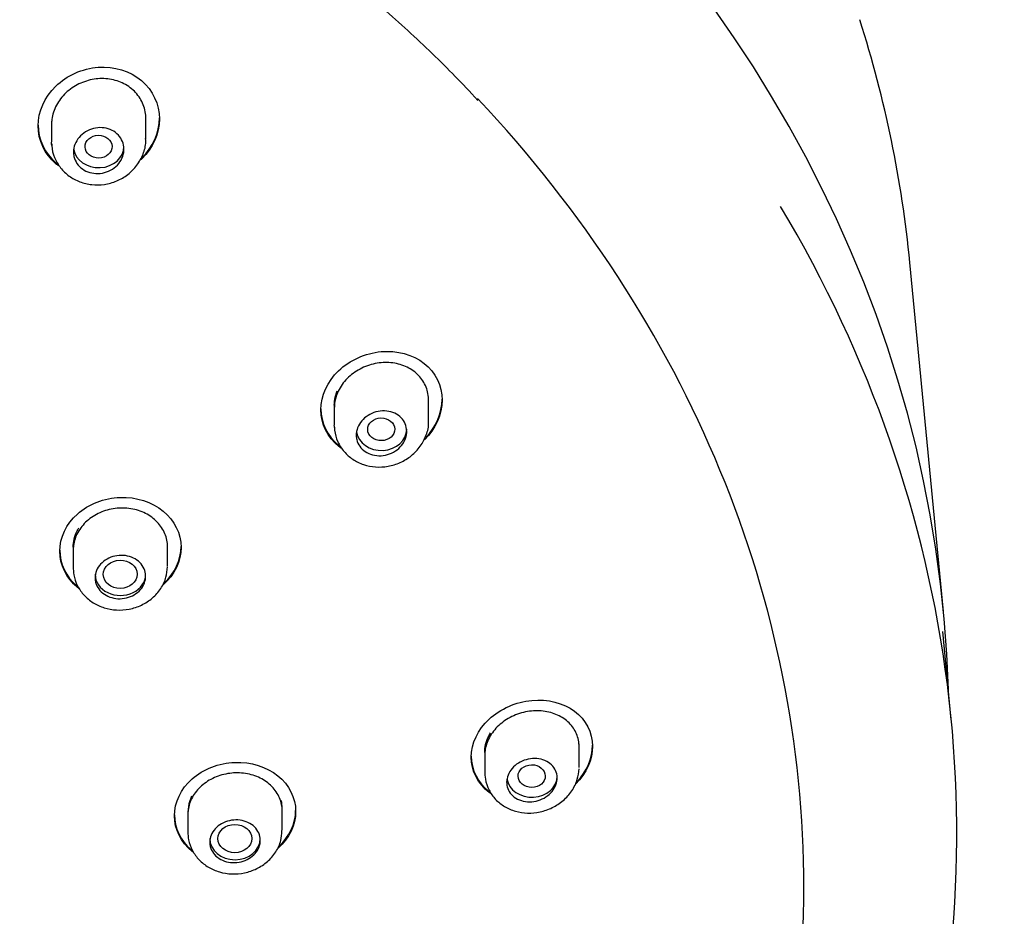
# Model space of a CAD drawing. Units: millimetres. Extents: x -18 to 390, y -18 to 1012.
# Drawn here: x 120 to 149, y 840 to 867 of the extents above; entities that cross this region are included whole.
import ezdxf

# ---------------------------------------------------------------- set-up
doc = ezdxf.new("R2010")
doc.units = ezdxf.units.MM
for name, color, linetype in [('$DDT_AUDIT_GENERATED_(11B)', 7, 'Continuous'), ('$DDT_AUDIT_GENERATED_(131)', 7, 'Continuous'), ('$DDT_AUDIT_GENERATED_(233)', 7, 'Continuous'), ('$DDT_AUDIT_GENERATED_(3BF)', 7, 'Continuous'), ('Default', 7, 'Continuous')]:
    doc.layers.add(name, color=color, linetype=linetype)

# ---------------------------------------------------------------- blocks, each defined once
blk = doc.blocks.new('SE')
at = {"layer": '$DDT_AUDIT_GENERATED_(11B)', "color": 7, "linetype": 'Continuous'}
blk.add_line((147.297, 849.08), (146.297, 859.433), dxfattribs=at)
for centre, major_axis, start_param, end_param in [((98.05, 845.736), (49.408, 0), 0.024912, 3.118097), ((98.05, 856.157), (48.405, 0), 0.080789, 0.261058)]:
    blk.add_ellipse(centre, major_axis=major_axis, ratio=0.838671, start_param=start_param, end_param=end_param, dxfattribs=at)
at = {"layer": '$DDT_AUDIT_GENERATED_(131)', "color": 7, "linetype": 'Continuous'}
for points, knots in [([(121.033, 862.302), (121.004, 862.323), (120.977, 862.344), (120.612, 862.652), (120.419, 863.066), (120.419, 863.914), (120.614, 864.346), (121.272, 864.986), (121.734, 865.196), (122.679, 865.265), (123.151, 865.121), (123.824, 864.552), (124.019, 864.133), (124.019, 863.699)], [0.3651192, 0.3651192, 0.3651192, 0.3651192, 0.375, 0.375, 0.5, 0.5, 0.625, 0.625, 0.75, 0.75, 0.875, 0.875, 1, 1, 1, 1]), ([(123.619, 863.699), (123.619, 863.841), (123.592, 863.984), (123.541, 864.116), (123.489, 864.248), (123.412, 864.372), (123.314, 864.478), (123.217, 864.583), (123.098, 864.673), (122.967, 864.741), (122.837, 864.808), (122.691, 864.854), (122.542, 864.877), (122.392, 864.9), (122.234, 864.899), (122.082, 864.875), (121.927, 864.851), (121.773, 864.803), (121.632, 864.735), (121.489, 864.666), (121.356, 864.575), (121.243, 864.469), (121.129, 864.361), (121.033, 864.236), (120.963, 864.103), (120.893, 863.97), (120.847, 863.825), (120.828, 863.681), (120.822, 863.633), (120.819, 863.585), (120.819, 863.536)], [0, 0, 0, 0, 0.0534093, 0.0534093, 0.0534093, 0.1068621, 0.1068621, 0.1068621, 0.1596955, 0.1596955, 0.1596955, 0.2120881, 0.2120881, 0.2120881, 0.2647274, 0.2647274, 0.2647274, 0.3181387, 0.3181387, 0.3181387, 0.3724074, 0.3724074, 0.3724074, 0.4271894, 0.4271894, 0.4271894, 0.4819525, 0.4819525, 0.4819525, 0.5001533, 0.5001533, 0.5001533, 0.5001533]), ([(120.419, 863.517), (120.419, 863.094), (120.613, 862.68), (120.968, 862.379), (120.99, 862.362), (121.012, 862.345)], [0.5001512, 0.5001512, 0.5001512, 0.5001512, 0.625, 0.625, 0.6328324, 0.6328324, 0.6328324, 0.6328324]), ([(124.019, 863.699), (124.019, 863.264), (123.827, 862.832), (123.486, 862.501), (123.475, 862.49), (123.463, 862.479)], [0, 0, 0, 0, 0.125, 0.125, 0.1293147, 0.1293147, 0.1293147, 0.1293147]), ([(123.494, 862.535), (123.495, 862.536), (123.496, 862.537), (123.825, 862.858), (124.019, 863.292), (124.019, 863.726)], [0.87461, 0.87461, 0.87461, 0.87461, 0.875, 0.875, 1, 1, 1, 1]), ([(129.42, 853.924), (129.395, 853.942), (129.371, 853.96), (129.008, 854.25), (128.813, 854.651), (128.813, 855.481), (129.009, 855.907), (129.67, 856.539), (130.132, 856.749), (131.074, 856.835), (131.542, 856.709), (132.216, 856.177), (132.413, 855.776), (132.413, 855.351)], [0.3662955, 0.3662955, 0.3662955, 0.3662955, 0.375, 0.375, 0.5, 0.5, 0.625, 0.625, 0.75, 0.75, 0.875, 0.875, 1, 1, 1, 1]), ([(132.013, 855.34), (132.013, 855.478), (131.987, 855.615), (131.937, 855.74), (131.886, 855.866), (131.81, 855.984), (131.714, 856.083), (131.619, 856.183), (131.503, 856.267), (131.374, 856.33), (131.244, 856.393), (131.099, 856.436), (130.95, 856.456), (130.799, 856.476), (130.64, 856.473), (130.486, 856.448), (130.329, 856.422), (130.173, 856.372), (130.03, 856.303), (129.885, 856.233), (129.751, 856.141), (129.637, 856.034), (129.523, 855.928), (129.427, 855.804), (129.356, 855.673), (129.287, 855.543), (129.241, 855.402), (129.222, 855.261), (129.216, 855.215), (129.213, 855.168), (129.213, 855.121)], [0, 0, 0, 0, 0.0526475, 0.0526475, 0.0526475, 0.1053176, 0.1053176, 0.1053176, 0.1577077, 0.1577077, 0.1577077, 0.2103603, 0.2103603, 0.2103603, 0.2637923, 0.2637923, 0.2637923, 0.318078, 0.318078, 0.318078, 0.3728657, 0.3728657, 0.3728657, 0.4276224, 0.4276224, 0.4276224, 0.4819182, 0.4819182, 0.4819182, 0.5000311, 0.5000311, 0.5000311, 0.5000311]), ([(132.413, 855.351), (132.413, 854.925), (132.218, 854.497), (131.888, 854.176), (131.888, 854.175), (131.887, 854.175)], [0, 0, 0, 0, 0.125, 0.125, 0.1252283, 0.1252283, 0.1252283, 0.1252283]), ([(128.813, 855.095), (128.813, 854.68), (129.009, 854.278), (129.361, 853.995), (129.377, 853.983), (129.394, 853.97)], [0.5, 0.5, 0.5, 0.5, 0.625, 0.625, 0.6309864, 0.6309864, 0.6309864, 0.6309864]), ([(121.638, 849.756), (121.622, 849.768), (121.607, 849.781), (121.255, 850.071), (121.062, 850.466), (121.062, 851.27), (121.257, 851.678), (121.919, 852.268), (122.385, 852.45), (123.333, 852.484), (123.8, 852.333), (124.466, 851.786), (124.662, 851.392), (124.662, 850.983)], [0.3692832, 0.3692832, 0.3692832, 0.3692832, 0.375, 0.375, 0.5, 0.5, 0.625, 0.625, 0.75, 0.75, 0.875, 0.875, 1, 1, 1, 1]), ([(124.262, 850.996), (124.262, 851.13), (124.235, 851.265), (124.184, 851.39), (124.132, 851.515), (124.054, 851.633), (123.957, 851.735), (123.859, 851.836), (123.739, 851.924), (123.607, 851.991), (123.475, 852.058), (123.326, 852.106), (123.174, 852.131), (123.021, 852.155), (122.861, 852.158), (122.705, 852.138), (122.55, 852.117), (122.395, 852.074), (122.253, 852.011), (122.112, 851.948), (121.981, 851.864), (121.87, 851.765), (121.759, 851.666), (121.666, 851.55), (121.598, 851.426), (121.531, 851.303), (121.487, 851.169), (121.47, 851.035), (121.465, 850.993), (121.462, 850.95), (121.462, 850.908)], [0, 0, 0, 0, 0.0535399, 0.0535399, 0.0535399, 0.1070829, 0.1070829, 0.1070829, 0.1605866, 0.1605866, 0.1605866, 0.2141295, 0.2141295, 0.2141295, 0.2677881, 0.2677881, 0.2677881, 0.3215783, 0.3215783, 0.3215783, 0.3754538, 0.3754538, 0.3754538, 0.4293341, 0.4293341, 0.4293341, 0.4831451, 0.4831451, 0.4831451, 0.4999968, 0.4999968, 0.4999968, 0.4999968]), ([(121.062, 850.897), (121.062, 850.897), (121.062, 850.897), (121.062, 850.502), (121.249, 850.113), (121.569, 849.839)], [0.4999348, 0.4999348, 0.4999348, 0.4999348, 0.5, 0.5, 0.6224623, 0.6224623, 0.6224623, 0.6224623]), ([(124.662, 850.983), (124.662, 850.575), (124.467, 850.169), (124.134, 849.873), (124.133, 849.871), (124.131, 849.87)], [0, 0, 0, 0, 0.125, 0.125, 0.125486, 0.125486, 0.125486, 0.125486]), ([(133.87, 843.667), (133.851, 843.681), (133.832, 843.694), (133.475, 843.967), (133.28, 844.354), (133.279, 845.161), (133.477, 845.577), (134.142, 846.196), (134.605, 846.4), (135.548, 846.488), (136.012, 846.372), (136.68, 845.873), (136.879, 845.493), (136.879, 845.082)], [0.3682063, 0.3682063, 0.3682063, 0.3682063, 0.375, 0.375, 0.5, 0.5, 0.625, 0.625, 0.75, 0.75, 0.875, 0.875, 1, 1, 1, 1]), ([(136.479, 845.066), (136.479, 845.198), (136.453, 845.33), (136.403, 845.449), (136.353, 845.569), (136.277, 845.68), (136.183, 845.774), (136.088, 845.869), (135.971, 845.949), (135.842, 846.008), (135.712, 846.067), (135.565, 846.108), (135.415, 846.125), (135.262, 846.143), (135.1, 846.138), (134.944, 846.111), (134.786, 846.083), (134.628, 846.033), (134.484, 845.962), (134.34, 845.892), (134.206, 845.801), (134.093, 845.696), (133.981, 845.591), (133.886, 845.47), (133.817, 845.343), (133.749, 845.217), (133.705, 845.08), (133.688, 844.946), (133.682, 844.903), (133.679, 844.859), (133.679, 844.816)], [0, 0, 0, 0, 0.052465, 0.052465, 0.052465, 0.1049172, 0.1049172, 0.1049172, 0.1575969, 0.1575969, 0.1575969, 0.2110711, 0.2110711, 0.2110711, 0.2653905, 0.2653905, 0.2653905, 0.3201881, 0.3201881, 0.3201881, 0.3749299, 0.3749299, 0.3749299, 0.4291961, 0.4291961, 0.4291961, 0.4828262, 0.4828262, 0.4828262, 0.4999952, 0.4999952, 0.4999952, 0.4999952]), ([(133.279, 844.787), (133.279, 844.786), (133.279, 844.786), (133.279, 844.383), (133.477, 843.994), (133.812, 843.737), (133.813, 843.736), (133.814, 843.736)], [0.4999357, 0.4999357, 0.4999357, 0.4999357, 0.5, 0.5, 0.625, 0.625, 0.6252843, 0.6252843, 0.6252843, 0.6252843]), ([(125.03, 841.933), (125.018, 841.942), (125.006, 841.951), (124.658, 842.233), (124.466, 842.622), (124.465, 843.416), (124.66, 843.82), (125.324, 844.404), (125.789, 844.585), (126.737, 844.621), (127.203, 844.475), (127.869, 843.939), (128.065, 843.553), (128.065, 843.15)], [0.3706415, 0.3706415, 0.3706415, 0.3706415, 0.375, 0.375, 0.5, 0.5, 0.625, 0.625, 0.75, 0.75, 0.875, 0.875, 1, 1, 1, 1]), ([(127.665, 843.161), (127.665, 843.293), (127.638, 843.426), (127.587, 843.549), (127.535, 843.671), (127.457, 843.787), (127.36, 843.887), (127.263, 843.986), (127.143, 844.072), (127.011, 844.138), (126.878, 844.203), (126.729, 844.249), (126.577, 844.273), (126.424, 844.297), (126.263, 844.299), (126.107, 844.278), (125.951, 844.257), (125.796, 844.214), (125.655, 844.151), (125.513, 844.088), (125.382, 844.004), (125.271, 843.906), (125.161, 843.808), (125.068, 843.693), (125.001, 843.571), (124.933, 843.449), (124.89, 843.317), (124.873, 843.184), (124.868, 843.143), (124.865, 843.102), (124.865, 843.06)], [0, 0, 0, 0, 0.0535142, 0.0535142, 0.0535142, 0.1070265, 0.1070265, 0.1070265, 0.1605725, 0.1605725, 0.1605725, 0.2142358, 0.2142358, 0.2142358, 0.2680302, 0.2680302, 0.2680302, 0.3219072, 0.3219072, 0.3219072, 0.375786, 0.375786, 0.375786, 0.4295933, 0.4295933, 0.4295933, 0.4832922, 0.4832922, 0.4832922, 0.4999951, 0.4999951, 0.4999951, 0.4999951]), ([(124.465, 843.048), (124.465, 843.048), (124.465, 843.048), (124.465, 842.658), (124.652, 842.275), (124.972, 842.006)], [0.4999313, 0.4999313, 0.4999313, 0.4999313, 0.5, 0.5, 0.622434, 0.622434, 0.622434, 0.622434])]:
    blk.add_open_spline(points, degree=3, knots=knots, dxfattribs=at)
for points in [[(131.925, 854.24), (132.232, 854.556), (132.413, 854.969), (132.413, 855.378)], [(124.154, 849.918), (124.474, 850.212), (124.662, 850.61), (124.662, 851.011)], [(136.879, 845.082), (136.879, 844.684), (136.693, 844.276), (136.38, 843.964)], [(136.417, 844.03), (136.708, 844.337), (136.879, 844.728), (136.879, 845.11)], [(128.065, 843.15), (128.065, 842.75), (127.873, 842.352), (127.545, 842.06)], [(127.569, 842.108), (127.882, 842.399), (128.065, 842.788), (128.065, 843.177)]]:
    blk.add_open_spline(points, degree=3, dxfattribs=at)
at = {"layer": '$DDT_AUDIT_GENERATED_(233)', "color": 7, "linetype": 'Continuous'}
for p, q in [((123.619, 863.109), (123.619, 863.782)), ((120.819, 863.618), (120.819, 863.013)), ((132.013, 854.737), (132.013, 855.446)), ((129.213, 855.203), (129.213, 854.607)), ((121.462, 850.989), (121.462, 850.377)), ((124.262, 850.43), (124.262, 851.088)), ((136.479, 844.455), (136.479, 845.156)), ((133.679, 844.898), (133.679, 844.307)), ((124.972, 843.598), (124.893, 843.374)), ((124.893, 843.374), (124.865, 843.141)), ((124.865, 843.141), (124.865, 842.532)), ((127.665, 842.592), (127.665, 843.246))]:
    blk.add_line(p, q, dxfattribs=at)
blk.add_arc((126.637, 843.241), 1.028, 0.0819, 13.0383, dxfattribs=at)
for centre, major_axis, ratio in [((122.214, 862.874), (-0.402, -0.01), 0.839811), ((130.606, 854.487), (-0.403, -0.009), 0.834677), ((122.857, 850.183), (-0.502, -0.006), 0.836504), ((135.072, 844.197), (-0.404, -0.003), 0.831436), ((126.259, 842.343), (-0.502, -0.002), 0.834682)]:
    blk.add_ellipse(centre, major_axis=major_axis, ratio=ratio, dxfattribs=at)
for centre, major_axis, start_param, end_param in [((122.219, 862.879), (-0.75, 0), 0.117474, 3.141593), ((130.613, 854.49), (-0.75, 0), 0.128554, 3.141593), ((122.862, 850.186), (-0.75, 0), 0, 3.141593), ((135.079, 844.198), (-0.75, 0), 0.135531, 3.141593), ((126.265, 842.344), (0.75, 0), 3.141593, 6.283185)]:
    blk.add_ellipse(centre, major_axis=major_axis, ratio=0.838671, start_param=start_param, end_param=end_param, dxfattribs=at)
for points, knots in [([(121.469, 862.715), (121.469, 862.791), (121.484, 862.87), (121.512, 862.943), (121.54, 863.017), (121.583, 863.088), (121.635, 863.15), (121.689, 863.213), (121.754, 863.269), (121.826, 863.313), (121.899, 863.358), (121.98, 863.392), (122.064, 863.413), (122.147, 863.434), (122.234, 863.442), (122.319, 863.437), (122.402, 863.432), (122.485, 863.413), (122.56, 863.383), (122.634, 863.353), (122.703, 863.311), (122.761, 863.259), (122.818, 863.208), (122.866, 863.147), (122.9, 863.081), (122.935, 863.015), (122.957, 862.942), (122.965, 862.867), (122.974, 862.792), (122.968, 862.715), (122.949, 862.64), (122.929, 862.565), (122.895, 862.491), (122.85, 862.424), (122.804, 862.357), (122.745, 862.295), (122.678, 862.244), (122.61, 862.194), (122.533, 862.152), (122.452, 862.124), (122.371, 862.096), (122.285, 862.08), (122.199, 862.077), (122.115, 862.075), (122.03, 862.085), (121.951, 862.108), (121.873, 862.131), (121.799, 862.167), (121.735, 862.212), (121.672, 862.257), (121.616, 862.313), (121.574, 862.375), (121.532, 862.437), (121.501, 862.507), (121.484, 862.58), (121.474, 862.624), (121.469, 862.669), (121.469, 862.715)], [0, 0, 0, 0, 0.054265, 0.054265, 0.054265, 0.108505, 0.108505, 0.108505, 0.16311, 0.16311, 0.16311, 0.217853, 0.217853, 0.217853, 0.272256, 0.272256, 0.272256, 0.325959, 0.325959, 0.325959, 0.378934, 0.378934, 0.378934, 0.431525, 0.431525, 0.431525, 0.484268, 0.484268, 0.484268, 0.537606, 0.537606, 0.537606, 0.591689, 0.591689, 0.591689, 0.646314, 0.646314, 0.646314, 0.701046, 0.701046, 0.701046, 0.755437, 0.755437, 0.755437, 0.809221, 0.809221, 0.809221, 0.862403, 0.862403, 0.862403, 0.915215, 0.915215, 0.915215, 0.968013, 0.968013, 0.968013, 1, 1, 1, 1]), ([(120.825, 862.954), (120.824, 862.933), (120.822, 862.803), (120.896, 862.543), (121.072, 862.237), (121.333, 861.988), (121.653, 861.817), (122.014, 861.732), (122.391, 861.74), (122.76, 861.843), (123.093, 862.037), (123.366, 862.312), (123.546, 862.643), (123.626, 862.932), (123.612, 863.079), (123.608, 863.115)], [0, 0, 0, 0, 0.013839, 0.100236, 0.185429, 0.270045, 0.355363, 0.441226, 0.528235, 0.616579, 0.705934, 0.796305, 0.886506, 0.97613, 1, 1, 1, 1]), ([(129.213, 855.202), (129.213, 855.283), (129.222, 855.364), (129.249, 855.485), (129.26, 855.525), (129.28, 855.585), (129.288, 855.604), (129.295, 855.624)], [0.8923343, 0.8923343, 0.8923343, 0.8923343, 0.9538746, 0.9538746, 0.9846447, 0.9846447, 1, 1, 1, 1]), ([(129.863, 854.311), (129.863, 854.385), (129.878, 854.461), (129.905, 854.533), (129.933, 854.605), (129.975, 854.674), (130.027, 854.735), (130.079, 854.797), (130.144, 854.853), (130.215, 854.898), (130.287, 854.943), (130.368, 854.978), (130.45, 855.001), (130.533, 855.023), (130.621, 855.034), (130.706, 855.031), (130.79, 855.029), (130.874, 855.013), (130.95, 854.985), (131.025, 854.958), (131.095, 854.918), (131.153, 854.869), (131.211, 854.821), (131.26, 854.762), (131.294, 854.698), (131.329, 854.634), (131.351, 854.563), (131.359, 854.491), (131.368, 854.419), (131.362, 854.343), (131.343, 854.271), (131.324, 854.197), (131.29, 854.125), (131.246, 854.06), (131.2, 853.993), (131.142, 853.932), (131.076, 853.881), (131.01, 853.83), (130.933, 853.788), (130.853, 853.758), (130.772, 853.728), (130.685, 853.709), (130.6, 853.704), (130.515, 853.699), (130.429, 853.708), (130.35, 853.728), (130.271, 853.749), (130.196, 853.782), (130.131, 853.825), (130.067, 853.868), (130.011, 853.921), (129.968, 853.982), (129.926, 854.041), (129.895, 854.109), (129.878, 854.18), (129.868, 854.223), (129.863, 854.267), (129.863, 854.311)], [0, 0, 0, 0, 0.053647, 0.053647, 0.053647, 0.107264, 0.107264, 0.107264, 0.161339, 0.161339, 0.161339, 0.215927, 0.215927, 0.215927, 0.270675, 0.270675, 0.270675, 0.325105, 0.325105, 0.325105, 0.378845, 0.378845, 0.378845, 0.43185, 0.43185, 0.43185, 0.484448, 0.484448, 0.484448, 0.537171, 0.537171, 0.537171, 0.590474, 0.590474, 0.590474, 0.644523, 0.644523, 0.644523, 0.699131, 0.699131, 0.699131, 0.753869, 0.753869, 0.753869, 0.808284, 0.808284, 0.808284, 0.8621, 0.8621, 0.8621, 0.915307, 0.915307, 0.915307, 0.96813, 0.96813, 0.96813, 1, 1, 1, 1]), ([(129.22, 854.552), (129.22, 854.518), (129.221, 854.378), (129.303, 854.113), (129.488, 853.818), (129.754, 853.584), (130.075, 853.428), (130.436, 853.356), (130.812, 853.376), (131.179, 853.489), (131.51, 853.692), (131.78, 853.974), (131.952, 854.309), (132.025, 854.591), (132.008, 854.729), (132.005, 854.754)], [0, 0, 0, 0, 0.022567, 0.108102, 0.192172, 0.275797, 0.360287, 0.445674, 0.532678, 0.621296, 0.711272, 0.802206, 0.893078, 0.982979, 1, 1, 1, 1]), ([(121.462, 850.989), (121.462, 851.067), (121.471, 851.145), (121.507, 851.3), (121.534, 851.377), (121.586, 851.486), (121.605, 851.522), (121.626, 851.557)], [0.8575763, 0.8575763, 0.8575763, 0.8575763, 0.9145718, 0.9145718, 0.9717325, 0.9717325, 1, 1, 1, 1]), ([(122.112, 850.08), (122.112, 850.152), (122.127, 850.225), (122.154, 850.294), (122.182, 850.363), (122.224, 850.428), (122.276, 850.486), (122.329, 850.544), (122.393, 850.595), (122.465, 850.636), (122.536, 850.676), (122.616, 850.707), (122.698, 850.725), (122.78, 850.744), (122.866, 850.75), (122.95, 850.744), (123.034, 850.739), (123.117, 850.72), (123.192, 850.691), (123.268, 850.662), (123.338, 850.621), (123.397, 850.571), (123.455, 850.522), (123.505, 850.463), (123.54, 850.399), (123.576, 850.335), (123.599, 850.265), (123.608, 850.194), (123.617, 850.123), (123.611, 850.049), (123.592, 849.978), (123.573, 849.908), (123.539, 849.839), (123.494, 849.777), (123.449, 849.715), (123.391, 849.658), (123.324, 849.612), (123.258, 849.565), (123.182, 849.528), (123.103, 849.502), (123.023, 849.476), (122.937, 849.462), (122.853, 849.46), (122.769, 849.459), (122.684, 849.469), (122.605, 849.492), (122.526, 849.514), (122.451, 849.548), (122.386, 849.592), (122.321, 849.636), (122.265, 849.69), (122.221, 849.75), (122.178, 849.81), (122.146, 849.878), (122.128, 849.947), (122.118, 849.991), (122.112, 850.035), (122.112, 850.08)], [0, 0, 0, 0, 0.053699, 0.053699, 0.053699, 0.107392, 0.107392, 0.107392, 0.161166, 0.161166, 0.161166, 0.215027, 0.215027, 0.215027, 0.268908, 0.268908, 0.268908, 0.322731, 0.322731, 0.322731, 0.376439, 0.376439, 0.376439, 0.430027, 0.430027, 0.430027, 0.483547, 0.483547, 0.483547, 0.537085, 0.537085, 0.537085, 0.590716, 0.590716, 0.590716, 0.644473, 0.644473, 0.644473, 0.698327, 0.698327, 0.698327, 0.75221, 0.75221, 0.75221, 0.806043, 0.806043, 0.806043, 0.859774, 0.859774, 0.859774, 0.913395, 0.913395, 0.913395, 0.966943, 0.966943, 0.966943, 1, 1, 1, 1]), ([(121.463, 850.413), (121.465, 850.324), (121.472, 850.141), (121.575, 849.837), (121.775, 849.553), (122.049, 849.328), (122.38, 849.177), (122.749, 849.112), (123.13, 849.138), (123.498, 849.258), (123.823, 849.468), (124.073, 849.752), (124.232, 850.083), (124.249, 850.296), (124.256, 850.411)], [0, 0, 0, 0, 0.05897, 0.142375, 0.225054, 0.3084, 0.393196, 0.479174, 0.56665, 0.655348, 0.744852, 0.834876, 0.924076, 1, 1, 1, 1]), ([(133.679, 844.898), (133.679, 844.976), (133.688, 845.054), (133.715, 845.172), (133.727, 845.212), (133.754, 845.289), (133.769, 845.327), (133.805, 845.403), (133.825, 845.441), (133.848, 845.478)], [0.852413, 0.852413, 0.852413, 0.852413, 0.9110305, 0.9110305, 0.9404186, 0.9404186, 0.9698066, 0.9698066, 1, 1, 1, 1]), ([(134.329, 844.013), (134.329, 844.084), (134.344, 844.157), (134.371, 844.226), (134.398, 844.296), (134.44, 844.363), (134.491, 844.423), (134.543, 844.483), (134.607, 844.537), (134.677, 844.581), (134.748, 844.626), (134.827, 844.661), (134.909, 844.684), (134.992, 844.708), (135.079, 844.72), (135.163, 844.719), (135.247, 844.719), (135.332, 844.705), (135.408, 844.68), (135.485, 844.655), (135.556, 844.618), (135.615, 844.571), (135.674, 844.525), (135.724, 844.469), (135.759, 844.407), (135.794, 844.345), (135.817, 844.277), (135.826, 844.207), (135.834, 844.137), (135.828, 844.064), (135.809, 843.993), (135.79, 843.923), (135.757, 843.853), (135.713, 843.789), (135.669, 843.725), (135.612, 843.666), (135.547, 843.616), (135.481, 843.565), (135.406, 843.523), (135.326, 843.492), (135.246, 843.461), (135.16, 843.442), (135.075, 843.435), (134.99, 843.428), (134.904, 843.434), (134.824, 843.452), (134.744, 843.47), (134.668, 843.5), (134.602, 843.541), (134.537, 843.581), (134.481, 843.633), (134.437, 843.691), (134.394, 843.749), (134.362, 843.815), (134.345, 843.883), (134.335, 843.925), (134.329, 843.969), (134.329, 844.013)], [0, 0, 0, 0, 0.053087, 0.053087, 0.053087, 0.10615, 0.10615, 0.10615, 0.15957, 0.15957, 0.15957, 0.213613, 0.213613, 0.213613, 0.268181, 0.268181, 0.268181, 0.322932, 0.322932, 0.322932, 0.377391, 0.377391, 0.377391, 0.431175, 0.431175, 0.431175, 0.484215, 0.484215, 0.484215, 0.536823, 0.536823, 0.536823, 0.589526, 0.589526, 0.589526, 0.64279, 0.64279, 0.64279, 0.6968, 0.6968, 0.6968, 0.751388, 0.751388, 0.751388, 0.806132, 0.806132, 0.806132, 0.860574, 0.860574, 0.860574, 0.914426, 0.914426, 0.914426, 0.967663, 0.967663, 0.967663, 1, 1, 1, 1]), ([(133.68, 844.349), (133.682, 844.261), (133.688, 844.078), (133.79, 843.775), (133.99, 843.496), (134.262, 843.279), (134.588, 843.14), (134.951, 843.085), (135.327, 843.12), (135.693, 843.247), (136.02, 843.462), (136.277, 843.75), (136.441, 844.086), (136.466, 844.301), (136.477, 844.417)], [0, 0, 0, 0, 0.058893, 0.142691, 0.224997, 0.307356, 0.390833, 0.475709, 0.562638, 0.651256, 0.741333, 0.832245, 0.922965, 1, 1, 1, 1]), ([(125.515, 842.235), (125.515, 842.306), (125.53, 842.378), (125.557, 842.446), (125.585, 842.514), (125.627, 842.579), (125.679, 842.636), (125.732, 842.693), (125.796, 842.744), (125.867, 842.784), (125.938, 842.824), (126.018, 842.855), (126.1, 842.874), (126.182, 842.892), (126.268, 842.899), (126.352, 842.894), (126.435, 842.889), (126.518, 842.872), (126.594, 842.843), (126.67, 842.815), (126.74, 842.775), (126.799, 842.726), (126.858, 842.678), (126.907, 842.62), (126.943, 842.557), (126.979, 842.494), (127.002, 842.425), (127.011, 842.355), (127.02, 842.285), (127.014, 842.212), (126.995, 842.142), (126.976, 842.073), (126.942, 842.004), (126.897, 841.943), (126.852, 841.882), (126.794, 841.826), (126.728, 841.78), (126.662, 841.733), (126.586, 841.696), (126.507, 841.67), (126.427, 841.644), (126.342, 841.63), (126.258, 841.628), (126.174, 841.625), (126.089, 841.635), (126.01, 841.657), (125.93, 841.678), (125.855, 841.712), (125.79, 841.754), (125.725, 841.797), (125.668, 841.85), (125.625, 841.909), (125.581, 841.968), (125.549, 842.035), (125.532, 842.104), (125.521, 842.147), (125.515, 842.191), (125.515, 842.235)], [0, 0, 0, 0, 0.053596, 0.053596, 0.053596, 0.107187, 0.107187, 0.107187, 0.160845, 0.160845, 0.160845, 0.214615, 0.214615, 0.214615, 0.268474, 0.268474, 0.268474, 0.322356, 0.322356, 0.322356, 0.376183, 0.376183, 0.376183, 0.429895, 0.429895, 0.429895, 0.483487, 0.483487, 0.483487, 0.537008, 0.537008, 0.537008, 0.590544, 0.590544, 0.590544, 0.644171, 0.644171, 0.644171, 0.697923, 0.697923, 0.697923, 0.751775, 0.751775, 0.751775, 0.805658, 0.805658, 0.805658, 0.859495, 0.859495, 0.859495, 0.91323, 0.91323, 0.91323, 0.966855, 0.966855, 0.966855, 1, 1, 1, 1]), ([(124.865, 842.548), (124.869, 842.46), (124.879, 842.278), (124.988, 841.978), (125.191, 841.7), (125.469, 841.482), (125.802, 841.338), (126.171, 841.279), (126.553, 841.311), (126.919, 841.436), (127.241, 841.649), (127.488, 841.936), (127.64, 842.265), (127.653, 842.473), (127.657, 842.582)], [0, 0, 0, 0, 0.059343, 0.142648, 0.225196, 0.308583, 0.393569, 0.479887, 0.56782, 0.657017, 0.747091, 0.83769, 0.92736, 1, 1, 1, 1])]:
    blk.add_open_spline(points, degree=3, knots=knots, dxfattribs=at)
for points in [[(120.824, 862.911), (120.821, 862.944), (120.819, 862.978), (120.819, 863.012)], [(129.215, 854.54), (129.214, 854.562), (129.213, 854.584), (129.213, 854.606)]]:
    blk.add_open_spline(points, degree=3, dxfattribs=at)
at = {"layer": '$DDT_AUDIT_GENERATED_(3BF)', "color": 7, "linetype": 'Continuous'}
blk.add_line((147.529, 845.87), (147.277, 848.483), dxfattribs=at)
for centre, major_axis, start_param, end_param in [((98.052, 840.882), (45.1, 0), 0, 0.667721), ((98.052, 842.503), (49.64, 0), -0.250943, 0.463118), ((98.052, 840.882), (45.1, 0), 3.141593, 5.639638), ((98.052, 840.882), (45.1, 0), 5.639638, 6.283185)]:
    blk.add_ellipse(centre, major_axis=major_axis, ratio=0.838671, start_param=start_param, end_param=end_param, dxfattribs=at)
blk.add_open_spline([(52.952, 840.882), (52.955, 841.227), (52.963, 842.079), (53.054, 843.628), (53.26, 845.404), (53.567, 847.187), (53.976, 848.95), (54.484, 850.697), (55.09, 852.421), (55.794, 854.119), (56.593, 855.787), (57.486, 857.421), (58.471, 859.018), (59.546, 860.573), (60.707, 862.085), (61.953, 863.548), (63.28, 864.96), (64.686, 866.317), (66.168, 867.617), (67.721, 868.857), (69.344, 870.033), (71.031, 871.143), (72.779, 872.185), (74.584, 873.156), (76.442, 874.054), (78.35, 874.877), (80.302, 875.623), (82.294, 876.291), (84.321, 876.879), (86.38, 877.385), (88.465, 877.808), (90.572, 878.148), (92.695, 878.404), (94.831, 878.575), (96.974, 878.661), (99.12, 878.661), (101.263, 878.576), (103.399, 878.405), (105.522, 878.15), (107.629, 877.81), (109.714, 877.387), (111.773, 876.881), (113.801, 876.294), (115.793, 875.627), (117.744, 874.881), (119.652, 874.059), (121.51, 873.161), (123.316, 872.19), (125.064, 871.149), (126.751, 870.039), (128.372, 868.864), (129.929, 867.623), (131.399, 866.332), (132.611, 865.175), (133.229, 864.51), (133.473, 864.246)], degree=3, knots=[0, 0, 0, 0, 0.010077, 0.02932, 0.048565, 0.067808, 0.087051, 0.106292, 0.125532, 0.144769, 0.164005, 0.183239, 0.202471, 0.2217, 0.240927, 0.260153, 0.279376, 0.298598, 0.317819, 0.337037, 0.356255, 0.375472, 0.394688, 0.413902, 0.433117, 0.45233, 0.471544, 0.490757, 0.509969, 0.529181, 0.548394, 0.567605, 0.586817, 0.606029, 0.625241, 0.644452, 0.663663, 0.682875, 0.702086, 0.721297, 0.740509, 0.75972, 0.778931, 0.798142, 0.817354, 0.836566, 0.855778, 0.87499, 0.894202, 0.913416, 0.93263, 0.951845, 0.97106, 0.990277, 1, 1, 1, 1], dxfattribs=at)

msp = doc.modelspace()

# ---------------------------------------------------------------- block references
at = {"layer": 'Default'}
msp.add_blockref('SE', (0, 0), dxfattribs=at)

doc.saveas('drawing.dxf')
